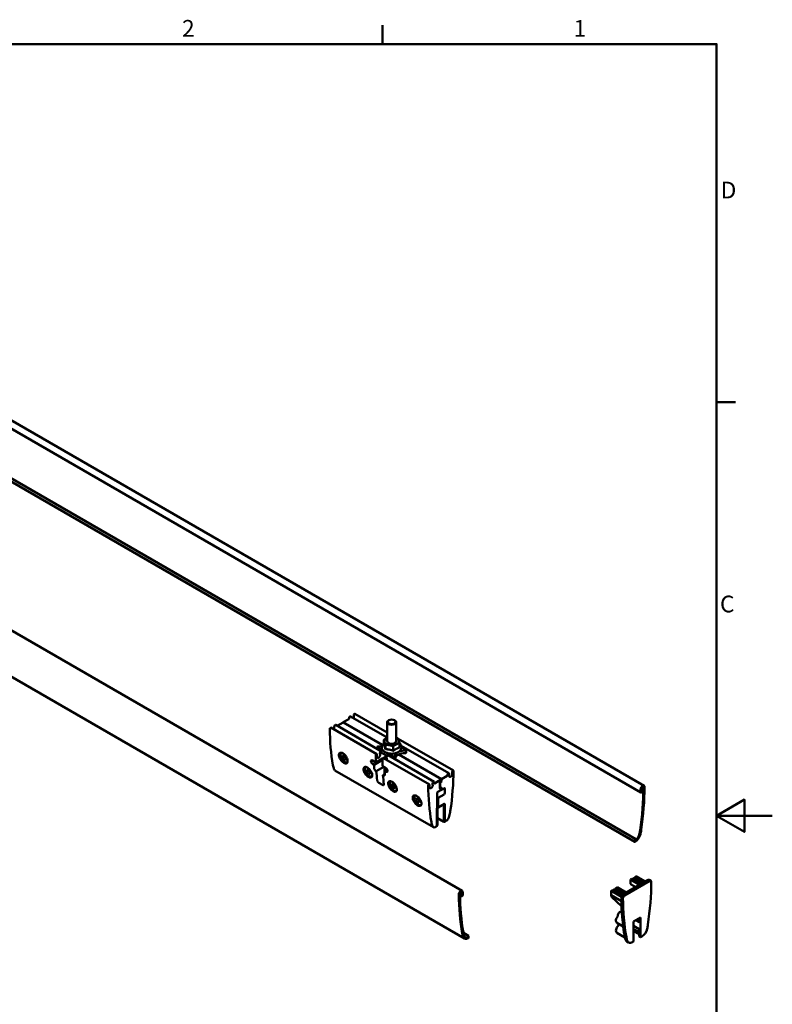
# Model space of a CAD drawing. Units: millimetres. Extents: x 0 to 2100, y 0 to 1485.
# Drawn here: x 1424 to 2100, y 573 to 1457 of the extents above; entities that cross this region are included whole.
import ezdxf

# ---------------------------------------------------------------- set-up
doc = ezdxf.new("R2010")
doc.units = ezdxf.units.MM
doc.header["$LTSCALE"] = 5
for name, color, linetype, lineweight in [('Arêtes visibles(ISO)', 7, 'Continuous', 50), ("Géométrie d'esquisse(ISO)", 7, 'Continuous', 50), ('Symboles(ISO)', 7, 'Continuous', 25)]:
    doc.layers.add(name, color=color, linetype=linetype, lineweight=lineweight)
doc.styles.add('Courant-ISO', font='arial.ttf')

# ---------------------------------------------------------------- blocks, each defined once
blk = doc.blocks.new('Cadres Cadre par défaut')
at = {"layer": "Géométrie d'esquisse(ISO)"}
for p, q in [((350, 287), (350, 290.4)), ((410, 222.75), (413.4, 222.75))]:
    blk.add_line(p, q, dxfattribs=at)
at = {"layer": "Géométrie d'esquisse(ISO)", "flags": 128}
for points in [[(10, 10), (10, 287), (410, 287), (410, 10), (10, 10)], [(420, 148.5), (410, 148.5), (415, 151.39), (415, 145.61), (410, 148.5)]]:
    blk.add_lwpolyline(points, dxfattribs=at)
at = {"layer": 'Symboles(ISO)', "color": 7, "char_height": 3, "attachment_point": 7, "style": 'Courant-ISO'}
for s, insert in [('2', (313.96, 287.4)), ('1', (384.31, 287.4)), ('D', (410.72, 258.37)), ('C', (410.6, 184.07))]:
    blk.add_mtext(s, dxfattribs=dict(at, insert=insert))

msp = doc.modelspace()

# ---------------------------------------------------------------- linework, layer by layer
at = {"layer": 'Arêtes visibles(ISO)'}
for p, q in [((924.1902, 1381.6716), (1984.8504, 769.2991)), ((921.2297, 1375.6394), (1981.8899, 763.2669)), ((915.8229, 1331.41), (1976.483, 719.0376)), ((916.6764, 1333.7865), (1977.3366, 721.4141)), ((1821.5142, 674.997), (760.854, 1287.3694)), ((1823.3782, 632.2567), (762.718, 1244.6291)), ((1719.9022, 829.6594), (1719.9022, 830.8025)), ((1720.1144, 831.17), (1720.9172, 831.6335)), ((1754.086, 812.5849), (1721.0672, 831.6483)), ((1724.1449, 831.0067), (1724.1449, 833.252)), ((1724.357, 833.6195), (1724.9933, 833.9868)), ((1725.1433, 834.0017), (1754.086, 817.2916)), ((1706.3684, 822.125), (1706.6671, 823.245)), ((1706.8665, 823.5213), (1707.6693, 823.9848)), ((1749.0083, 800.2192), (1707.8193, 823.9997)), ((1709.1714, 823.219), (1714.3868, 826.2302)), ((1714.5368, 826.245), (1749.7267, 805.9281)), ((1719.6901, 829.292), (1714.5989, 826.3526)), ((1714.5989, 826.2091), (1714.5989, 826.3526)), ((1714.5989, 826.3526), (1749.7918, 806.034)), ((1754.086, 809.4103), (1754.086, 826.3935)), ((1755.6111, 828.2306), (1755.2576, 828.0265)), ((1760.5609, 828.2306), (1760.9144, 828.0265)), ((1762.086, 809.4103), (1762.086, 826.3935)), ((1702.7904, 821.168), (1703.4267, 821.5353)), ((1744.7656, 797.7697), (1703.5767, 821.5502)), ((1706.5379, 820.8413), (1706.5379, 821.2653)), ((1750.9744, 806.4178), (1750.9744, 810.5758)), ((1752.452, 802.1693), (1752.452, 806.3273)), ((1759.5635, 800.7838), (1759.5635, 804.9418)), ((1762.086, 812.6728), (1762.5718, 812.3923)), ((1763.9004, 811.6252), (1813.5316, 782.9706)), ((1765.1976, 803.6468), (1765.1976, 807.8048)), ((1809.4555, 780.6173), (1766.7708, 805.2614)), ((1770.8139, 802.0619), (1767.0152, 804.2551)), ((1713.9802, 796.4625), (1715.3944, 796.5888)), ((1713.9802, 794.5769), (1713.9802, 796.4625)), ((1716.0508, 795.7723), (1713.9802, 794.5769)), ((1715.3944, 796.5888), (1716.8086, 794.8295)), ((1743.9794, 797.3875), (1744.6156, 797.7548)), ((1744.8278, 797.6324), (1744.8278, 795.387)), ((1745.0652, 802.4957), (1745.0652, 804.1031)), ((1745.3581, 803.6949), (1750.6837, 800.6201)), ((1747.5574, 798.3445), (1747.8561, 799.4646)), ((1747.7269, 797.0608), (1747.7269, 797.4849)), ((1748.0554, 799.7408), (1748.8583, 800.2043)), ((1749.0704, 800.0819), (1749.0704, 798.9388)), ((1754.0243, 796.2419), (1749.0704, 799.1021)), ((1749.2825, 798.8163), (1749.4239, 798.8979)), ((1750.626, 794.2847), (1754.0201, 796.2443)), ((1753.8665, 795.9944), (1753.5678, 794.8744)), ((1753.6525, 798.9061), (1759.5002, 795.5299)), ((1754.8687, 796.7342), (1754.0658, 796.2707)), ((1796.2076, 772.9686), (1755.0187, 796.7491)), ((1761.2073, 793.4886), (1761.2073, 795.9381)), ((1764.3535, 797.4833), (1802.9252, 775.214)), ((1764.4909, 797.5475), (1802.9873, 775.3216)), ((1771.1068, 799.2041), (1771.1068, 801.6536)), ((1715.3944, 792.8176), (1713.9802, 794.5769)), ((1716.8086, 793.6341), (1715.3944, 792.8176)), ((1716.8086, 792.9439), (1715.3944, 792.8176)), ((1716.8086, 794.8295), (1716.8086, 792.9439)), ((1718.3187, 790.618), (1718.4488, 790.6931)), ((1740.873, 792.1239), (1743.8782, 790.3889)), ((1742.2397, 788.2181), (1741.0023, 788.9326)), ((1742.2397, 788.2181), (1749.781, 792.5721)), ((1743.8782, 790.3889), (1749.9898, 793.9174)), ((1749.8886, 786.9188), (1752.8938, 785.1837)), ((1750.626, 794.2847), (1749.9898, 793.9174)), ((1791.965, 770.5191), (1750.776, 794.2996)), ((1753.7373, 794.0147), (1753.7373, 793.5907)), ((1795.5375, 732.2079), (1707.1492, 783.2389)), ((1736.0773, 783.7047), (1737.4915, 783.831)), ((1736.0773, 781.8191), (1736.0773, 783.7047)), ((1738.1479, 783.0145), (1736.0773, 781.8191)), ((1737.4915, 780.0598), (1736.0773, 781.8191)), ((1737.4915, 783.831), (1738.9057, 782.0717)), ((1738.9057, 780.8763), (1737.4915, 780.0598)), ((1738.9057, 780.1861), (1737.4915, 780.0598)), ((1738.9057, 782.0717), (1738.9057, 780.1861)), ((1740.4158, 777.8602), (1740.5459, 777.9354)), ((1744.294, 782.464), (1743.9405, 782.6681)), ((1750.9493, 786.3064), (1744.294, 782.464)), ((1750.3045, 778.9939), (1751.9393, 779.9377)), ((1750.658, 778.7898), (1750.3045, 778.9939)), ((1751.6867, 785.8806), (1751.6867, 779.7919)), ((1751.7856, 782.7068), (1753.9978, 783.984)), ((1753.0231, 781.9923), (1751.7856, 782.7068)), ((1808.0785, 778.261), (1802.9873, 775.3216)), ((1808.2906, 779.7715), (1808.2906, 778.6284)), ((1809.3055, 780.6024), (1808.5027, 780.1389)), ((1809.8036, 779.7812), (1809.5049, 780.5564)), ((1809.6341, 778.3018), (1809.6341, 778.7258)), ((1812.5332, 782.221), (1812.5332, 779.9756)), ((1813.3816, 782.9558), (1812.7454, 782.5884)), ((1749.8473, 770.1567), (1746.6653, 771.9938)), ((1758.1744, 770.947), (1759.5886, 771.0733)), ((1758.1744, 769.0614), (1758.1744, 770.947)), ((1760.2449, 770.2568), (1758.1744, 769.0614)), ((1759.5886, 767.302), (1758.1744, 769.0614)), ((1759.5886, 771.0733), (1761.0028, 769.314)), ((1761.0028, 769.314), (1761.0028, 767.4284)), ((1791.815, 770.5043), (1791.1787, 770.1369)), ((1792.0271, 768.1364), (1792.0271, 770.3818)), ((1795.0555, 772.214), (1794.7568, 771.0939)), ((1794.9263, 770.2343), (1794.9263, 769.8102)), ((1796.0576, 772.9538), (1795.2548, 772.4902)), ((1796.2698, 771.6882), (1796.2698, 772.8313)), ((1802.7752, 775.1991), (1796.4819, 771.5657)), ((1801.2195, 767.075), (1801.2195, 772.0556)), ((1801.4317, 772.423), (1802.7752, 773.1987)), ((1801.5731, 772.4639), (1801.5377, 772.4843)), ((1802.9873, 773.2804), (1801.5731, 772.4639)), ((1801.5731, 772.4639), (1801.5731, 767.075)), ((1802.9873, 773.2804), (1802.9064, 773.327)), ((1802.9873, 775.3216), (1802.9873, 773.2804)), ((1802.9873, 773.5661), (1802.9873, 775.0766)), ((1983.8504, 769.2001), (1983.1488, 768.795)), ((1761.0028, 768.1185), (1759.5886, 767.302)), ((1761.0028, 767.4284), (1759.5886, 767.302)), ((1762.5129, 765.1025), (1762.643, 765.1776)), ((1798.8861, 749.2754), (1798.8861, 762.6659)), ((1799.5932, 763.8906), (1802.7752, 765.7278)), ((1805.1086, 761.5228), (1799.8053, 758.4609)), ((1801.5731, 767.075), (1801.2195, 767.2791)), ((1802.7752, 767.7282), (1801.4317, 766.9525)), ((1801.5731, 767.075), (1802.9873, 767.8915)), ((1802.8277, 767.7993), (1802.9252, 767.743)), ((1802.9873, 765.8502), (1802.9252, 765.8861)), ((1802.9873, 767.8915), (1802.9873, 765.8502)), ((1802.9873, 766.0952), (1802.9873, 767.6057)), ((1802.9873, 765.8502), (1805.1086, 767.075)), ((1805.8157, 766.6667), (1805.8157, 762.7476)), ((1981.7346, 766.3455), (1981.7346, 763.6103)), ((1982.7952, 764.2226), (1982.7952, 766.9579)), ((1983.1488, 767.5703), (1983.8504, 767.9753)), ((1780.0644, 757.1405), (1780.706, 758.5041)), ((1781.6838, 758.0755), (1780.0644, 757.1405)), ((1781.0441, 755.0663), (1780.0644, 757.1405)), ((1780.706, 758.5041), (1782.3273, 757.7935)), ((1781.0441, 755.0663), (1783.0644, 756.2328)), ((1782.6654, 754.3557), (1781.0441, 755.0663)), ((1782.3273, 757.7935), (1783.307, 755.7193)), ((1783.307, 755.7193), (1782.6654, 754.3557)), ((1784.61, 752.3447), (1784.7401, 752.4199)), ((1798.8861, 758.9917), (1799.8053, 758.4609)), ((1799.8053, 758.4609), (1799.8053, 749.8061)), ((1799.8053, 749.8061), (1805.6036, 753.1537)), ((1804.9318, 752.7659), (1804.9318, 737.0483)), ((1805.6389, 737.4566), (1805.6389, 753.1333)), ((1805.8157, 753.0312), (1805.8157, 737.0279)), ((1798.7446, 749.1937), (1798.8861, 749.2754)), ((1798.7446, 732.9454), (1798.7446, 749.1937)), ((1799.8053, 749.8061), (1798.8861, 750.3368)), ((1799.275, 749.704), (1798.8861, 749.9286)), ((1799.275, 749.704), (1798.8861, 749.4795)), ((1799.275, 733.7823), (1799.275, 749.704)), ((1798.7446, 733.4761), (1799.275, 733.7823)), ((1804.9318, 737.0483), (1799.275, 740.3143)), ((1804.9318, 737.0483), (1805.6389, 737.4566)), ((1805.8364, 736.9821), (1805.3268, 737.2764)), ((1805.8864, 736.9871), (1806.0791, 737.0983)), ((1806.8888, 738.0997), (1807.2437, 737.8949)), ((1798.4312, 732.7067), (1797.9671, 732.9747)), ((1798.4812, 732.7117), (1798.6739, 732.823)), ((1976.4313, 720.4584), (1976.4313, 719.152)), ((1976.608, 719.05), (1976.7848, 719.152)), ((1965.8257, 671.8418), (1988.4422, 684.8994)), ((1989.8564, 684.0829), (1967.2399, 671.0253)), ((1972.467, 685.1475), (1973.7012, 685.8601)), ((1980.6695, 680.4118), (1972.467, 685.1475)), ((1972.467, 682.6572), (1972.467, 685.1475)), ((1977.3266, 678.4818), (1973.3058, 680.8032)), ((1981.9037, 681.1244), (1973.7012, 685.8601)), ((1976.5808, 686.4756), (1983.8766, 682.2634)), ((1976.7804, 687.6378), (1977.8411, 688.2502)), ((1984.9828, 682.9021), (1976.7804, 687.6378)), ((1976.7804, 686.3604), (1976.7804, 687.6378)), ((1986.0435, 683.5145), (1977.8411, 688.2502)), ((1989.4422, 684.9984), (1990.8564, 684.1819)), ((1820.5142, 674.8979), (1819.8126, 674.4928)), ((1819.8126, 673.2681), (1820.5142, 673.6732)), ((1820.8678, 673.469), (1820.8678, 670.7338)), ((1821.9284, 671.3461), (1821.9284, 674.0814)), ((1956.2743, 675.7986), (1955.2136, 675.1862)), ((1955.2136, 675.1862), (1955.2136, 671.1043)), ((1964.4607, 669.8475), (1955.2136, 675.1862)), ((1964.8589, 670.8423), (1956.2743, 675.7986)), ((1958.9739, 676.3103), (1966.2696, 672.098)), ((1959.3534, 677.5763), (1959.0102, 676.2893)), ((1960.5876, 678.2889), (1959.3534, 677.5763)), ((1967.5559, 672.8407), (1959.3534, 677.5763)), ((1968.7901, 673.5532), (1960.5876, 678.2889)), ((1821.0231, 670.3904), (1819.4721, 671.2859)), ((1955.2136, 671.1043), (1955.9156, 669.2825)), ((1964.4631, 665.7641), (1955.2136, 671.1043)), ((1955.9156, 669.2825), (1964.6002, 661.3787)), ((1964.8182, 657.053), (1962.7797, 655.8761)), ((1960.3658, 646.5103), (1966.1067, 643.1958)), ((1961.3655, 653.4266), (1961.3655, 652.7823)), ((1961.9312, 645.6065), (1961.9312, 644.3653)), ((1981.7301, 651.3037), (1975.3662, 647.6295)), ((1975.3662, 647.6295), (1975.3662, 629.7482)), ((1977.2199, 648.6997), (1980.2705, 646.9384)), ((1980.3159, 649.7345), (1979.6641, 650.1108)), ((1980.3159, 646.4028), (1980.3159, 649.8359)), ((1981.7301, 651.3037), (1981.7301, 633.4224)), ((1827.0764, 634.6614), (1822.5763, 637.2595)), ((1960.3658, 637.5289), (1967.6375, 633.3305)), ((1980.3159, 640.753), (1975.3662, 643.6108)), ((1975.3662, 640.7885), (1980.2705, 637.957)), ((1980.3159, 636.0702), (1975.3662, 638.928)), ((1980.3159, 637.4213), (1980.3159, 640.8545)), ((1826.8782, 632.6034), (1827.055, 632.7054)), ((1827.2317, 633.0116), (1827.2317, 634.318)), ((1970.8055, 628.7891), (1969.3913, 629.6056)), ((1975.3662, 629.7482), (1974.3055, 629.1358)), ((1980.3159, 634.2389), (1980.3159, 636.2393)), ((1980.3159, 634.2389), (1981.7301, 633.4224)), ((1981.7301, 633.4224), (1982.7908, 634.0348))]:
    msp.add_line(p, q, dxfattribs=at)
for centre, major_axis, start_param, end_param in [((1720.1144, 830.925), (-0.15, -0.2598), 3.92699082, 5.49778714), ((1720.9172, 831.3885), (0.15, 0.2598), 0, 0.78539816), ((1722.6953, 830.1698), (1.025, 1.7754), 4.94192561, 5.49778714), ((1724.357, 833.3745), (-0.15, -0.2598), 3.92699082, 5.49778714), ((1724.9933, 833.7418), (0.15, 0.2598), 0, 0.78539816), ((1707.0329, 822.2293), (-0.5, -0.866), 5.14872129, 6.19094705), ((1706.8665, 823.2763), (-0.15, -0.2598), 3.92699082, 5.14872129), ((1707.6693, 823.7398), (0.15, 0.2598), 0, 0.78539816), ((1714.3868, 825.9852), (0.15, 0.2598), 0, 0.78539816), ((1719.6901, 829.537), (-0.15, -0.2598), 0.78539816, 2.35619449), ((1758.086, 826.3935), (-4, 0), 5.49778714, 10.21017612), ((1702.7904, 820.923), (-0.15, -0.2598), 3.92699082, 5.4990932), ((1865.2127, 914.9425), (115, 199.1858), 2.35750054, 2.54241858), ((1703.4267, 821.2904), (0.15, 0.2598), 0, 0.78539816), ((1705.0884, 820.0044), (1.025, 1.7754), 5.0006793, 5.49778714), ((1706.3258, 821.1428), (0.15, 0.2598), 5.49778714, 6.19094705), ((1746.0652, 804.1031), (-1, 0), 4.68800357, 7.06858347), ((1746.3009, 809.6825), (-8.6667, 0), 1.54641092, 1.92504711), ((1758.086, 809.4103), (-6.5, 0), 5.43414008, 6.48133764), ((1758.086, 809.4103), (-6.5, 0), 0.19815233, 1.24534988), ((1758.086, 809.4103), (-6.5, 0), 5.3752628, 5.43414008), ((1758.086, 809.4103), (-4.0001, 0), 6.27676872, 9.43119455), ((1758.086, 809.4103), (6.5, 0), 4.38694253, 5.43414008), ((1758.086, 809.4103), (6.5, 0), 0.19815233, 0.9079225), ((1758.086, 809.4103), (6.5, 0), 5.43414008, 6.48133764), ((1743.9794, 797.1425), (0.15, 0.2598), 0.78539816, 2.35750054), ((1906.4017, 891.162), (115, 199.1858), 2.35750054, 2.39315943), ((1744.6156, 797.5099), (0.15, 0.2598), 5.49778714, 7.06858347), ((1746.2773, 796.2239), (-1.025, -1.7754), 5.49778714, 8.6393798), ((1748.2219, 798.4489), (-0.5, -0.866), 5.14872129, 6.19094705), ((1747.5148, 797.3624), (0.15, 0.2598), 5.49778714, 6.19094705), ((1748.0554, 799.4959), (0.15, 0.2598), 0.78539816, 2.00712864), ((1748.8583, 799.9594), (0.15, 0.2598), 5.49778714, 7.06858347), ((1749.2825, 799.0612), (-0.15, -0.2598), 5.49778714, 7.06858347), ((1754.0658, 796.0258), (-0.15, -0.2598), 3.92699082, 5.14872129), ((1754.8687, 796.4893), (0.15, 0.2598), 0, 0.78539816), ((1760.2073, 795.9381), (1, 0), 3.92699082, 6.30757072), ((1769.8711, 796.0742), (-8.6667, 0), 5.64654393, 6.30757072), ((1769.8711, 793.6247), (-8.6667, 0), 4.68800357, 6.25743137), ((1769.8711, 796.0742), (8.6667, 0), 1.54641092, 2.16616735), ((1770.1068, 801.6536), (1, 0), 4.68800357, 7.06858347), ((1770.1068, 799.2041), (1, 0), 4.68800357, 6.28318531), ((1733.1853, 809.9934), (20, 34.641), 2.54241858, 2.67053344), ((1904.6339, 892.1827), (115, 199.1858), 2.41056911, 2.4279953), ((1749.9898, 793.6724), (-0.15, -0.2598), 3.92699082, 5.4990932), ((1912.4121, 887.6919), (-115, -199.1858), 5.4990932, 5.53475208), ((1750.626, 794.0398), (0.15, 0.2598), 0, 0.78539816), ((1754.2323, 794.9788), (-0.5, -0.866), 5.14872129, 6.19094705), ((1752.2877, 792.7538), (-1.025, -1.7754), 1.85908665, 2.35619449), ((1753.5252, 793.8923), (0.15, 0.2598), 5.49778714, 6.19094705), ((1760.2073, 793.4886), (1, 0), 5.8280208, 6.28318531), ((1709.6492, 787.569), (-2.5, -4.3301), 5.81212609, 6.28318531), ((1906.4017, 891.162), (115, 199.1858), 2.43671626, 2.48261795), ((1912.4121, 887.6919), (-115, -199.1858), 5.57830891, 5.6242106), ((1914.1798, 886.6713), (-115, -199.1858), 5.55216176, 5.56958795), ((1808.0785, 778.5059), (0.15, 0.2598), 3.92699082, 5.49778714), ((1808.5027, 779.894), (0.15, 0.2598), 0.78539816, 2.35619449), ((1809.3055, 780.3575), (0.15, 0.2598), 5.84685299, 7.06858347), ((1811.0837, 779.1387), (-1.025, -1.7754), 5.49778714, 8.6393798), ((1809.8462, 778.8483), (-0.15, -0.2598), 4.80462724, 5.49778714), ((1809.1391, 779.1183), (0.5, 0.866), 4.80462724, 5.84685299), ((1650.9593, 689.1812), (115, 199.1858), 5.31156305, 5.49648109), ((1812.7454, 782.3435), (0.15, 0.2598), 0.78539816, 2.35619449), ((1813.3816, 782.7108), (0.15, 0.2598), 5.49648109, 7.06858347), ((1791.1787, 769.892), (0.15, 0.2598), 0.78539816, 2.35750054), ((1953.601, 863.9115), (-115, -199.1858), 5.4990932, 5.68401124), ((1791.815, 770.2593), (0.15, 0.2598), 5.49778714, 7.06858347), ((1793.4767, 768.9733), (-1.025, -1.7754), 5.49778714, 8.6393798), ((1795.4212, 771.1983), (-0.5, -0.866), 5.14872129, 6.19094705), ((1794.7141, 770.1118), (0.15, 0.2598), 5.49778714, 6.19094705), ((1795.2548, 772.2453), (0.15, 0.2598), 0.78539816, 2.00712864), ((1796.0576, 772.7088), (0.15, 0.2598), 5.49778714, 7.06858347), ((1796.4819, 771.8107), (-0.15, -0.2598), 5.49778714, 7.06858347), ((1801.4317, 772.1781), (-0.15, -0.2598), 3.92699082, 5.49778714), ((1802.7752, 774.9542), (0.15, 0.2598), 5.49778714, 7.06858347), ((1802.7752, 773.4437), (-0.15, -0.2598), 0.78539816, 2.35619449), ((1983.8504, 767.5671), (1, 1.7321), 5.49003513, 7.06858347), ((1799.5932, 763.0741), (-0.5, -0.866), 3.92699082, 5.49778714), ((1801.4317, 767.1975), (-0.15, -0.2598), 5.49778714, 7.06858347), ((1802.7752, 767.4832), (0.15, 0.2598), 5.49778714, 7.06858347), ((1802.7752, 765.9727), (-0.15, -0.2598), 0.78539816, 2.35619449), ((1805.1086, 766.2585), (0.5, 0.866), 5.49778714, 7.06858347), ((1805.1086, 762.3393), (0.5, 0.866), 3.92699082, 5.49778714), ((1801.4223, 663.8752), (-129.25, -223.8676), 2.17362479, 2.34844247), ((1983.1488, 767.162), (1, 1.7321), 0.78539816, 2.35619449), ((1982.2649, 763.9164), (-0.375, -0.6495), 5.49778714, 8.6393798), ((1801.4223, 663.8752), (130, 225.1666), 5.31521744, 5.49003513), ((1983.1488, 767.162), (-0.25, -0.433), 3.92699082, 5.49778714), ((1983.8504, 767.5671), (0.25, 0.433), 5.49003513, 7.06858347), ((1805.6036, 752.9088), (0.15, 0.2598), 5.49778714, 7.06858347), ((1782.9867, 736.6842), (20, 34.641), 5.1834482, 5.31156305), ((1821.5736, 758.9623), (-20, -34.641), 5.68401124, 5.81212609), ((1805.8864, 737.0687), (-0.05, -0.0866), 5.49778714, 7.06858347), ((1806.0791, 737.18), (-0.05, -0.0866), 0.78539816, 2.1321014), ((1806.6996, 737.3749), (0.4, 0.6928), 5.86462623, 8.41528671), ((1807.2937, 737.9815), (-0.05, -0.0866), 5.86462623, 7.29293408), ((1806.5228, 741.437), (2.5, 4.3301), 4.15134143, 5.1834482), ((1798.0375, 736.538), (-2.5, -4.3301), 5.81212609, 6.84423286), ((1797.2667, 732.1924), (-0.05, -0.0866), 0.56104755, 1.98935541), ((1797.8608, 732.2718), (0.4, 0.6928), 5.72188024, 8.27254072), ((1798.4812, 732.7934), (-0.05, -0.0866), 5.72188024, 7.06858347), ((1798.6739, 732.9046), (-0.05, -0.0866), 0.78539816, 2.35619449), ((1976.7848, 724.8675), (3.5, 6.0622), 3.92699082, 5.21635715), ((1976.7848, 724.8675), (-2.75, -4.7631), 1.02555051, 2.0747645), ((1953.0097, 719.0777), (-20.25, -35.074), 2.0747645, 2.17362479), ((1953.0097, 719.0777), (21, 36.3731), 5.21635715, 5.31521744), ((1976.9616, 720.7646), (0.375, 0.6495), 5.54847465, 8.6393798), ((1976.608, 719.2541), (-0.125, -0.2165), 5.49778714, 7.06858347), ((1977.6678, 721.2137), (-0.125, -0.2165), 5.54847465, 7.30873582), ((1975.3308, 684.3106), (-2.025, -3.5074), 5.49778714, 6.28318531), ((1975.3308, 684.3106), (1.25, 2.1651), 0, 1.35836317), ((1807.4283, 578.758), (130, 225.1666), 5.31521744, 5.49003513), ((1988.4422, 683.2664), (1, 1.7321), 0, 0.78539816), ((1989.8564, 682.4499), (1, 1.7321), 5.49003513, 7.06858347), ((1819.8126, 672.8598), (1, 1.7321), 0.78539816, 2.36394651), ((2002.2407, 779.8177), (-130, -225.1666), 5.50553916, 5.68035684), ((1819.8126, 672.8598), (-0.25, -0.433), 3.92699082, 5.50553916), ((2002.2407, 779.8177), (129.25, 223.8676), 2.36394651, 2.53876419), ((1820.5142, 673.2649), (1, 1.7321), 5.49778714, 7.06858347), ((1820.5142, 673.2649), (0.25, 0.433), 5.49778714, 7.06858347), ((1957.7239, 674.1452), (1.25, 2.1651), 0, 1.28403977), ((1965.8257, 670.2088), (-1, -1.7321), 3.92699082, 5.50553916), ((1821.3981, 671.04), (-0.375, -0.6495), 5.49778714, 8.6393798), ((2148.2538, 777.1666), (-130, -225.1666), 5.50553916, 5.68035684), ((1967.2399, 669.3923), (1, 1.7321), 0.78539816, 2.36394651), ((2149.668, 776.3502), (130, 225.1666), 2.36394651, 2.53876419), ((1962.7797, 654.2431), (-1, -1.7321), 3.92699082, 5.49778714), ((1962.3908, 650.0177), (-2.025, -3.5074), 4.36990186, 6.28318531), ((1961.0119, 652.5782), (-0.25, -0.433), 1.22830921, 2.35619449), ((1981.2705, 648.6705), (-1, -1.7321), 4.66795552, 6.32761877), ((1850.6533, 659.9822), (-21, -36.3731), 5.68035684, 5.77921714), ((1850.6533, 659.9822), (20.25, 35.074), 2.53876419, 2.63762448), ((1962.3908, 641.0363), (-2.025, -3.5074), 4.18250947, 6.28318531), ((1961.5776, 644.1612), (-0.25, -0.433), 1.04091681, 2.35619449), ((1981.2705, 639.689), (-1, -1.7321), 4.66795552, 6.32761877), ((1982.7908, 639.7503), (3.5, 6.0622), 3.92699082, 5.21635715), ((1959.0157, 633.9605), (21, 36.3731), 5.21635715, 5.31521744), ((1826.8782, 638.3189), (-3.5, -6.0622), 5.77921714, 7.06858347), ((1826.8782, 638.3189), (-2.75, -4.7631), 5.77921714, 6.82843113), ((1825.9952, 633.6455), (0.125, 0.2165), 3.68683847, 5.44709963), ((1826.7014, 634.0118), (0.375, 0.6495), 5.49778714, 8.58869229), ((1827.055, 632.9096), (-0.125, -0.2165), 0.78539816, 2.35619449), ((1996.6664, 657.3311), (-21, -36.3731), 5.68035684, 5.77921714), ((1972.8913, 635.6678), (-3.5, -6.0622), 5.77921714, 6.28318531), ((1998.0806, 656.5146), (21, 36.3731), 2.53876419, 2.63762448), ((1974.3055, 634.8513), (-3.5, -6.0622), 5.77921714, 7.06858347)]:
    msp.add_ellipse(centre, major_axis=major_axis, ratio=0.57735027, start_param=start_param, end_param=end_param, dxfattribs=at)
msp.add_ellipse((1758.086, 826.8017), major_axis=(-3.5, 0), ratio=0.57735027, dxfattribs=at)
for points, knots in [([(1750.9744, 807.3507), (1750.4684, 806.9335), (1750.0407, 806.4565), (1749.3907, 805.3625), (1749.1834, 804.7358), (1749.1084, 803.5326), (1749.2021, 802.9657), (1749.6268, 801.8761), (1749.9701, 801.3596), (1750.7497, 800.53), (1751.1575, 800.1955), (1751.6103, 799.8985)], [4.95052041, 4.95052041, 4.95052041, 4.95052041, 5.23099949, 5.23099949, 5.52545479, 5.52545479, 5.78282935, 5.78282935, 6.05858414, 6.05858414, 6.28318531, 6.28318531, 6.28318531, 6.28318531]), ([(1751.6103, 799.8985), (1752.2966, 799.4483), (1753.0872, 799.0837), (1754.8049, 798.5308), (1755.7327, 798.3438), (1757.626, 798.1598), (1758.5905, 798.1613), (1760.4735, 798.3501), (1761.3915, 798.5373), (1763.1034, 799.0911), (1763.8962, 799.4587), (1765.2672, 800.3646), (1765.8487, 800.903), (1766.6602, 802.0832), (1766.9188, 802.7118), (1767.0773, 803.9297), (1767.0212, 804.506), (1766.6651, 805.6095), (1766.3591, 806.1323), (1765.7373, 806.867), (1765.4798, 807.118), (1765.1976, 807.3507)], [0, 0, 0, 0, 0.34040866, 0.34040866, 0.68232053, 0.68232053, 1.02101798, 1.02101798, 1.35974456, 1.35974456, 1.70167841, 1.70167841, 2.04195258, 2.04195258, 2.34486252, 2.34486252, 2.60403701, 2.60403701, 2.87432925, 2.87432925, 3.03075534, 3.03075534, 3.03075534, 3.03075534]), ([(1715.13, 790.0598), (1714.6417, 790.3417), (1714.1078, 790.747), (1713.0977, 791.7256), (1712.6216, 792.2988), (1711.8408, 793.4422), (1711.485, 794.0893), (1710.97, 795.3597), (1710.8111, 795.983), (1710.7012, 797.0478), (1710.7425, 797.5607), (1711.0411, 798.3818), (1711.2982, 798.6898), (1711.9239, 799.0496), (1712.3334, 799.1265), (1713.2549, 799.0108), (1713.767, 798.818), (1714.7432, 798.2543), (1715.2723, 797.8461), (1716.2652, 796.8565), (1716.7292, 796.2753), (1717.4864, 795.117), (1717.8294, 794.4626), (1718.3258, 793.1825), (1718.4794, 792.557), (1718.5892, 791.4923), (1718.5525, 790.9819), (1718.2713, 790.1712), (1718.0267, 789.8709), (1717.4248, 789.5257), (1717.0284, 789.4562), (1716.1252, 789.5823), (1715.6182, 789.7779), (1715.13, 790.0598)], [0, 0, 0, 0, 0.20714077, 0.20714077, 0.41428154, 0.41428154, 0.62306231, 0.62306231, 0.83184308, 0.83184308, 1.04018523, 1.04018523, 1.24852739, 1.24852739, 1.45562384, 1.45562384, 1.66272029, 1.66272029, 1.86981673, 1.86981673, 2.07691318, 2.07691318, 2.28525534, 2.28525534, 2.49359749, 2.49359749, 2.70237826, 2.70237826, 2.91115903, 2.91115903, 3.1182998, 3.1182998, 3.32544057, 3.32544057, 3.32544057, 3.32544057]), ([(1718.3187, 790.618), (1718.0482, 790.4618), (1717.7426, 790.3692), (1717.0839, 790.3104), (1716.7296, 790.3545), (1715.9788, 790.578), (1715.5822, 790.776), (1714.8041, 791.3064), (1714.4238, 791.6444), (1713.7273, 792.4161), (1713.4108, 792.8491), (1712.8687, 793.7675), (1712.6427, 794.2524), (1712.3014, 795.2331), (1712.1865, 795.7287), (1712.0856, 796.6898), (1712.1003, 797.1552), (1712.2768, 797.9989), (1712.4351, 798.3812), (1712.7653, 798.8234), (1712.8694, 798.937), (1712.9843, 799.038)], [3.92699082, 3.92699082, 3.92699082, 3.92699082, 4.18874508, 4.18874508, 4.47481383, 4.47481383, 4.80254527, 4.80254527, 5.14314981, 5.14314981, 5.48108151, 5.48108151, 5.8172321, 5.8172321, 6.15484591, 6.15484591, 6.49540707, 6.49540707, 6.82547092, 6.82547092, 6.953437, 6.953437, 6.953437, 6.953437]), ([(1740.873, 792.1239), (1740.6954, 792.2264), (1740.5073, 792.2956), (1740.1644, 792.3332), (1740.0096, 792.3018), (1739.7683, 792.1626), (1739.6659, 792.0455), (1739.5363, 791.7349), (1739.5091, 791.5415), (1739.5172, 791.3412)], [0.603016569, 0.603016569, 0.603016569, 0.603016569, 0.678349041, 0.678349041, 0.753681512, 0.753681512, 0.829090372, 0.829090372, 0.904499233, 0.904499233, 0.904499233, 0.904499233]), ([(1739.5172, 791.3412), (1739.5254, 791.1408), (1739.5698, 790.9067), (1739.7313, 790.4308), (1739.8483, 790.1889), (1740.1125, 789.7615), (1740.2773, 789.5475), (1740.6334, 789.1843), (1740.8247, 789.0351), (1741.0023, 788.9326)], [-0.301533902, -0.301533902, -0.301533902, -0.301533902, -0.226101743, -0.226101743, -0.150669584, -0.150669584, -0.075334792, -0.075334792, 0, 0, 0, 0]), ([(1737.2271, 777.302), (1736.7388, 777.5839), (1736.2049, 777.9893), (1735.1948, 778.9678), (1734.7187, 779.5411), (1733.9379, 780.6845), (1733.582, 781.3315), (1733.0671, 782.6019), (1732.9081, 783.2253), (1732.7983, 784.29), (1732.8396, 784.803), (1733.1382, 785.6241), (1733.3953, 785.9321), (1734.021, 786.2918), (1734.4305, 786.3688), (1735.352, 786.253), (1735.8641, 786.0602), (1736.8403, 785.4965), (1737.3694, 785.0883), (1738.3623, 784.0987), (1738.8263, 783.5175), (1739.5835, 782.3593), (1739.9265, 781.7048), (1740.4229, 780.4248), (1740.5765, 779.7993), (1740.6863, 778.7345), (1740.6496, 778.2241), (1740.3684, 777.4134), (1740.1237, 777.1131), (1739.5218, 776.768), (1739.1255, 776.6985), (1738.2223, 776.8246), (1737.7153, 777.0201), (1737.2271, 777.302)], [0, 0, 0, 0, 0.20714077, 0.20714077, 0.41428154, 0.41428154, 0.62306231, 0.62306231, 0.83184308, 0.83184308, 1.04018523, 1.04018523, 1.24852739, 1.24852739, 1.45562384, 1.45562384, 1.66272029, 1.66272029, 1.86981673, 1.86981673, 2.07691318, 2.07691318, 2.28525534, 2.28525534, 2.49359749, 2.49359749, 2.70237826, 2.70237826, 2.91115903, 2.91115903, 3.1182998, 3.1182998, 3.32544057, 3.32544057, 3.32544057, 3.32544057]), ([(1740.4158, 777.8602), (1740.1453, 777.7041), (1739.8397, 777.6115), (1739.181, 777.5526), (1738.8267, 777.5967), (1738.0759, 777.8203), (1737.6792, 778.0182), (1736.9012, 778.5487), (1736.5208, 778.8867), (1735.8243, 779.6584), (1735.5079, 780.0913), (1734.9658, 781.0097), (1734.7398, 781.4946), (1734.3985, 782.4753), (1734.2836, 782.971), (1734.1827, 783.9321), (1734.1974, 784.3975), (1734.3739, 785.2411), (1734.5322, 785.6234), (1734.8624, 786.0656), (1734.9665, 786.1793), (1735.0814, 786.2803)], [3.92699082, 3.92699082, 3.92699082, 3.92699082, 4.18874508, 4.18874508, 4.47481383, 4.47481383, 4.80254527, 4.80254527, 5.14314981, 5.14314981, 5.48108151, 5.48108151, 5.8172321, 5.8172321, 6.15484591, 6.15484591, 6.49540707, 6.49540707, 6.82547092, 6.82547092, 6.953437, 6.953437, 6.953437, 6.953437]), ([(1743.9405, 782.6681), (1743.7629, 782.7706), (1743.5707, 782.9193), (1743.211, 783.2801), (1743.0434, 783.4924), (1742.7726, 783.9159), (1742.6513, 784.1555), (1742.4806, 784.6263), (1742.4311, 784.8576), (1742.4184, 785.0553)], [0, 0, 0, 0, 0.07532942, 0.07532942, 0.150658841, 0.150658841, 0.226219849, 0.226219849, 0.301780858, 0.301780858, 0.301780858, 0.301780858]), ([(1751.9643, 779.544), (1751.9771, 779.3462), (1751.9555, 779.156), (1751.8373, 778.852), (1751.7406, 778.7382), (1751.509, 778.6048), (1751.3587, 778.576), (1751.022, 778.6172), (1750.8356, 778.6872), (1750.658, 778.7898)], [-0.301780858, -0.301780858, -0.301780858, -0.301780858, -0.226219849, -0.226219849, -0.150658841, -0.150658841, -0.07532942, -0.07532942, 0, 0, 0, 0]), ([(1754.3665, 782.768), (1754.3584, 782.9683), (1754.3146, 783.2027), (1754.1554, 783.6799), (1754.0401, 783.9228), (1753.779, 784.352), (1753.6159, 784.567), (1753.2621, 784.9316), (1753.0714, 785.0812), (1752.8938, 785.1837)], [0.301533902, 0.301533902, 0.301533902, 0.301533902, 0.376942763, 0.376942763, 0.452351623, 0.452351623, 0.527684094, 0.527684094, 0.603016566, 0.603016566, 0.603016566, 0.603016566]), ([(1753.0231, 781.9923), (1753.2006, 781.8898), (1753.3881, 781.8203), (1753.7287, 781.7813), (1753.8818, 781.8118), (1754.12, 781.9492), (1754.2208, 782.0653), (1754.3481, 782.3745), (1754.3746, 782.5676), (1754.3665, 782.768)], [0, 0, 0, 0, 0.075334792, 0.075334792, 0.150669584, 0.150669584, 0.226101743, 0.226101743, 0.301533902, 0.301533902, 0.301533902, 0.301533902]), ([(1746.6653, 771.9938), (1746.4878, 772.0963), (1746.2938, 772.2437), (1745.9265, 772.5995), (1745.7532, 772.8078), (1745.4683, 773.2231), (1745.3379, 773.4581), (1745.1476, 773.9184), (1745.0876, 774.1437), (1745.065, 774.3359)], [0, 0, 0, 0, 0.075309638, 0.075309638, 0.150619276, 0.150619276, 0.226628157, 0.226628157, 0.302637038, 0.302637038, 0.302637038, 0.302637038]), ([(1751.0755, 770.8658), (1751.098, 770.6736), (1751.0869, 770.4893), (1750.9877, 770.1962), (1750.8996, 770.0874), (1750.6815, 769.9624), (1750.5375, 769.9373), (1750.2092, 769.9832), (1750.0248, 770.0542), (1749.8473, 770.1567)], [-0.302637038, -0.302637038, -0.302637038, -0.302637038, -0.226628157, -0.226628157, -0.150619276, -0.150619276, -0.075309638, -0.075309638, 0, 0, 0, 0]), ([(1759.3241, 764.5443), (1758.8359, 764.8261), (1758.302, 765.2315), (1757.2919, 766.2101), (1756.8158, 766.7833), (1756.035, 767.9267), (1755.6791, 768.5738), (1755.1642, 769.8441), (1755.0052, 770.4675), (1754.8954, 771.5322), (1754.9367, 772.0452), (1755.2352, 772.8663), (1755.4923, 773.1743), (1756.1181, 773.5341), (1756.5275, 773.611), (1757.4491, 773.4953), (1757.9612, 773.3024), (1758.9374, 772.7388), (1759.4665, 772.3305), (1760.4594, 771.341), (1760.9234, 770.7597), (1761.6806, 769.6015), (1762.0236, 768.9471), (1762.52, 767.667), (1762.6735, 767.0415), (1762.7834, 765.9768), (1762.7467, 765.4664), (1762.4655, 764.6557), (1762.2208, 764.3553), (1761.6189, 764.0102), (1761.2226, 763.9407), (1760.3194, 764.0668), (1759.8124, 764.2624), (1759.3241, 764.5443)], [0, 0, 0, 0, 0.20714077, 0.20714077, 0.41428154, 0.41428154, 0.62306231, 0.62306231, 0.83184308, 0.83184308, 1.04018523, 1.04018523, 1.24852739, 1.24852739, 1.45562384, 1.45562384, 1.66272029, 1.66272029, 1.86981673, 1.86981673, 2.07691318, 2.07691318, 2.28525534, 2.28525534, 2.49359749, 2.49359749, 2.70237826, 2.70237826, 2.91115903, 2.91115903, 3.1182998, 3.1182998, 3.32544057, 3.32544057, 3.32544057, 3.32544057]), ([(1762.5129, 765.1025), (1762.2424, 764.9463), (1761.9368, 764.8537), (1761.2781, 764.7948), (1760.9238, 764.839), (1760.173, 765.0625), (1759.7763, 765.2605), (1758.9982, 765.7909), (1758.6179, 766.1289), (1757.9214, 766.9006), (1757.605, 767.3336), (1757.0629, 768.2519), (1756.8369, 768.7368), (1756.4956, 769.7176), (1756.3807, 770.2132), (1756.2798, 771.1743), (1756.2945, 771.6397), (1756.4709, 772.4834), (1756.6293, 772.8657), (1756.9595, 773.3079), (1757.0636, 773.4215), (1757.1785, 773.5225)], [3.92699082, 3.92699082, 3.92699082, 3.92699082, 4.18874508, 4.18874508, 4.47481383, 4.47481383, 4.80254527, 4.80254527, 5.14314981, 5.14314981, 5.48108151, 5.48108151, 5.8172321, 5.8172321, 6.15484591, 6.15484591, 6.49540707, 6.49540707, 6.82547092, 6.82547092, 6.953437, 6.953437, 6.953437, 6.953437]), ([(1781.4212, 751.7865), (1780.933, 752.0684), (1780.3991, 752.4738), (1779.389, 753.4523), (1778.9129, 754.0255), (1778.1321, 755.169), (1777.7762, 755.816), (1777.2613, 757.0864), (1777.1023, 757.7098), (1776.9925, 758.7745), (1777.0338, 759.2874), (1777.3323, 760.1085), (1777.5894, 760.4166), (1778.2152, 760.7763), (1778.6246, 760.8533), (1779.5462, 760.7375), (1780.0582, 760.5447), (1781.0345, 759.981), (1781.5636, 759.5728), (1782.5565, 758.5832), (1783.0204, 758.002), (1783.7777, 756.8438), (1784.1207, 756.1893), (1784.6171, 754.9093), (1784.7706, 754.2837), (1784.8805, 753.219), (1784.8438, 752.7086), (1784.5626, 751.8979), (1784.3179, 751.5976), (1783.716, 751.2525), (1783.3197, 751.1829), (1782.4165, 751.309), (1781.9095, 751.5046), (1781.4212, 751.7865)], [0, 0, 0, 0, 0.20714077, 0.20714077, 0.41428154, 0.41428154, 0.62306231, 0.62306231, 0.83184308, 0.83184308, 1.04018523, 1.04018523, 1.24852739, 1.24852739, 1.45562384, 1.45562384, 1.66272029, 1.66272029, 1.86981673, 1.86981673, 2.07691318, 2.07691318, 2.28525534, 2.28525534, 2.49359749, 2.49359749, 2.70237826, 2.70237826, 2.91115903, 2.91115903, 3.1182998, 3.1182998, 3.32544057, 3.32544057, 3.32544057, 3.32544057]), ([(1784.61, 752.3447), (1784.3395, 752.1886), (1784.0339, 752.096), (1783.3752, 752.0371), (1783.0209, 752.0812), (1782.2701, 752.3047), (1781.8734, 752.5027), (1781.0953, 753.0332), (1780.715, 753.3711), (1780.0185, 754.1429), (1779.7021, 754.5758), (1779.16, 755.4942), (1778.934, 755.9791), (1778.5927, 756.9598), (1778.4778, 757.4555), (1778.3769, 758.4166), (1778.3916, 758.8819), (1778.568, 759.7256), (1778.7264, 760.1079), (1779.0566, 760.5501), (1779.1607, 760.6638), (1779.2755, 760.7648)], [0.38163619, 0.38163619, 0.38163619, 0.38163619, 0.64339045, 0.64339045, 0.9294592, 0.9294592, 1.25719064, 1.25719064, 1.59779518, 1.59779518, 1.93572688, 1.93572688, 2.27187747, 2.27187747, 2.60949128, 2.60949128, 2.95005244, 2.95005244, 3.28011629, 3.28011629, 3.40808237, 3.40808237, 3.40808237, 3.40808237])]:
    msp.add_open_spline(points, degree=3, knots=knots, dxfattribs=at)
for points, weights in [([(1750.9744, 810.5758), (1752.4841, 811.563), (1753.7915, 812.2274)], [1, 1.0379548493, 1]), ([(1751.7132, 808.6716), (1751.3703, 809.6574), (1750.9744, 810.5758)], [1, 1.0379548493, 1]), ([(1751.7132, 804.6764), (1751.3703, 805.6623), (1750.9744, 806.4178)], [1, 1.05008356558, 1.02350695612]), ([(1752.452, 806.3273), (1752.0561, 807.6857), (1751.7132, 808.6716)], [1, 1.0379548493, 1]), ([(1752.452, 802.1693), (1752.0561, 803.6905), (1751.7132, 804.6764)], [1.02350695612, 1.05008356558, 1]), ([(1756.0077, 805.8545), (1754.3575, 806.1761), (1752.452, 806.3273)], [1, 1.0379548493, 1]), ([(1753.7915, 812.2274), (1753.9386, 812.3021), (1754.086, 812.3744)], [1, 1.0041324909, 1.00736509779]), ([(1759.5635, 804.9418), (1757.658, 805.533), (1756.0077, 805.8545)], [1, 1.0379548493, 1]), ([(1762.3806, 806.5933), (1761.0732, 805.9289), (1759.5635, 804.9418)], [1, 1.0379548493, 1]), ([(1762.086, 812.5241), (1762.8633, 812.3192), (1763.72, 812.0534)], [1.01870798078, 1.01671615271, 1]), ([(1765.1976, 807.8048), (1763.6879, 807.2577), (1762.3806, 806.5933)], [1, 1.0379548493, 1]), ([(1763.72, 812.0534), (1764.116, 811.135), (1764.4588, 810.1491)], [1, 1.0379548493, 1]), ([(1764.4588, 810.1491), (1764.8017, 809.1632), (1765.1976, 807.8048)], [1, 1.0379548493, 1]), ([(1756.0077, 801.8594), (1754.3575, 802.1809), (1752.452, 802.1693)], [1, 1.05008356558, 1.02350695612]), ([(1759.5635, 800.7838), (1757.658, 801.5379), (1756.0077, 801.8594)], [1.02350695612, 1.05008356558, 1]), ([(1762.3806, 802.5981), (1761.0732, 801.9338), (1759.5635, 800.7838)], [1, 1.05008356558, 1.02350695612]), ([(1765.1976, 803.6468), (1763.6879, 803.2625), (1762.3806, 802.5981)], [1.02350695612, 1.05008356558, 1])]:
    msp.add_rational_spline(points, weights, degree=2, dxfattribs=at)

# ---------------------------------------------------------------- block references
at = {"xscale": 5, "yscale": 5, "zscale": 5}
msp.add_blockref('Cadres Cadre par défaut', (0, 0), dxfattribs=at)

doc.saveas('drawing.dxf')
